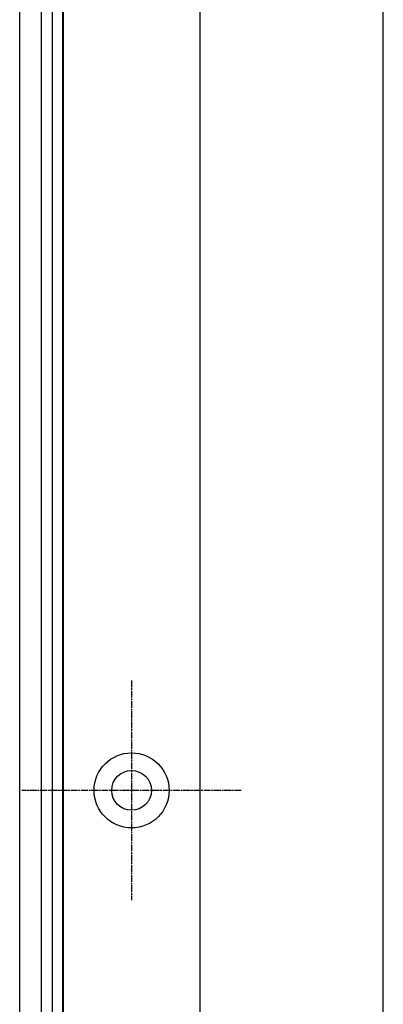
# Model space of a CAD drawing. Extents: x -194 to 472, y 1010 to 2015.
# Drawn here: x 352 to 403, y 1375 to 1511 of the extents above; entities that cross this region are included whole.
import ezdxf

# ---------------------------------------------------------------- set-up
doc = ezdxf.new("R2010")
doc.units = 0
doc.header["$LTSCALE"] = 4
doc.linetypes.add('CENTER', pattern=[50.8, 31.75, -6.35, 6.35, -6.35])
doc.linetypes.add('CHAIN', pattern=[0.3543, 0.2362, -0.0295, 0.0591, -0.0295])
doc.layers.add('AM_0', color=7, linetype='CONTINUOUS')
doc.layers.add('AM_7', color=1, linetype='CENTER')

msp = doc.modelspace()

# ---------------------------------------------------------------- linework, layer by layer
at = {"layer": 'AM_0'}
for p, q in [((402.86, 1184.64, -1598.54), (402.86, 1624.64, -1099.04)), ((377.48, 1194.72, -1598.54), (377.48, 1614.56, -1099.04)), ((358.48, 1214.22, -1598.54), (358.48, 1595.06, -1099.04)), ((356.98, 1593.57, -1099.04), (356.98, 1215.72, -1598.54)), ((355.48, 1216.72, -1598.54), (355.48, 1592.56, -1099.04)), ((352.48, 1219.72, -1598.54), (352.48, 1589.56, -1099.04)), ((358.53, 1284.22, -1398.54), (358.53, 1532.06, -1298.54)), ((358.48, 1383.64, -1348.79), (358.53, 1383.64, -1348.79))]:
    msp.add_line(p, q, dxfattribs=at)
for radius in [5.2, 2.75]:
    msp.add_circle((367.98, 1404.64, -1348.79), radius, dxfattribs=at)
at = {"layer": 'AM_7', "linetype": 'CHAIN'}
for p, q in [((367.98, 1419.84, -1348.79), (367.98, 1389.44, -1348.79)), ((383.18, 1404.64, -1348.79), (352.78, 1404.64, -1348.79))]:
    msp.add_line(p, q, dxfattribs=at)

doc.saveas('drawing.dxf')
